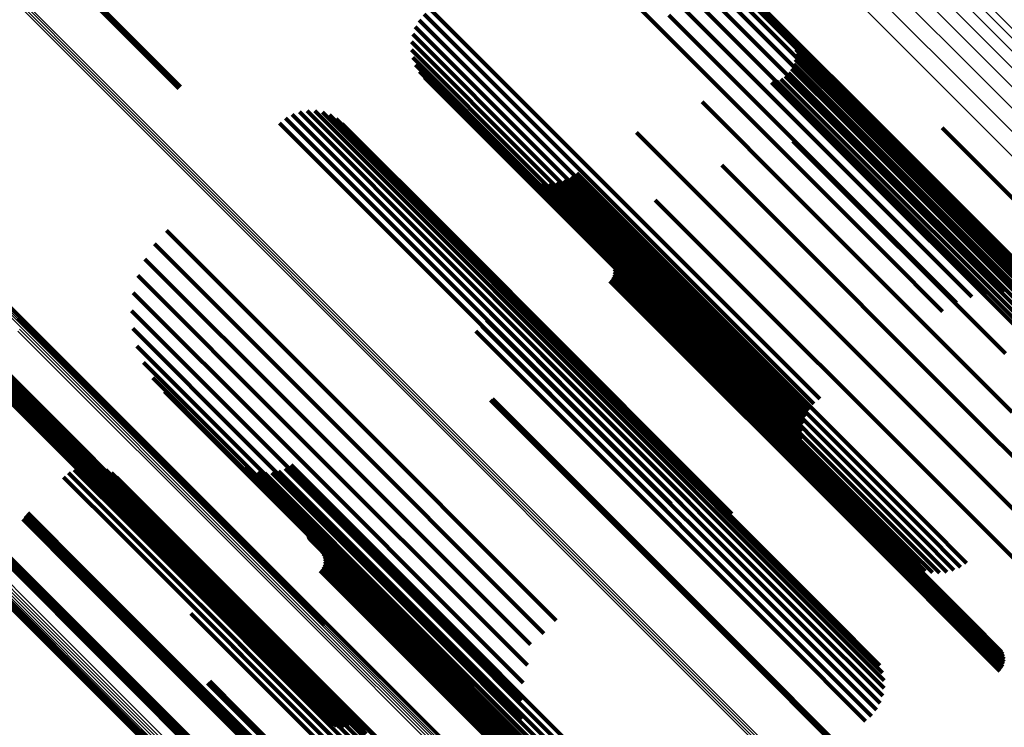
# Model space of a CAD drawing. Units: metres. Extents: x -0.022 to 0.41, y 0.248 to 0.675.
# Drawn here: x 0.272 to 0.308, y 0.384 to 0.41 of the extents above; entities that cross this region are included whole.
import ezdxf

# ---------------------------------------------------------------- set-up
doc = ezdxf.new("R2010")
doc.units = ezdxf.units.M
doc.linetypes.add('AUSGEZOGEN', pattern=[0])
doc.linetypes.add('VERDECKT2_S2', pattern=[0.036, 0.02, -0.016])
doc.layers.add('Standard', color=7, linetype='AUSGEZOGEN', lineweight=13)

msp = doc.modelspace()

# ---------------------------------------------------------------- linework, layer by layer
at = {"layer": 'Standard', "color": 253, "linetype": 'VERDECKT2_S2', "lineweight": 140, "transparency": 33554687}
for p, q in [((0.291446, 0.413111), (0.295291, 0.409266)), ((0.29644, 0.412615), (0.304596, 0.404459)), ((0.296581, 0.412409), (0.304755, 0.404234)), ((0.296652, 0.412142), (0.304845, 0.403949)), ((0.296653, 0.411822), (0.304864, 0.403611)), ((0.296584, 0.411455), (0.304811, 0.403228)), ((0.296445, 0.411051), (0.304687, 0.402809)), ((0.274306, 0.410624), (0.277874, 0.407056)), ((0.274366, 0.410687), (0.27794, 0.407113)), ((0.296241, 0.410619), (0.304495, 0.402365)), ((0.295976, 0.41017), (0.30424, 0.401906)), ((0.286993, 0.409934), (0.29174, 0.405187)), ((0.286597, 0.409532), (0.29134, 0.404789)), ((0.286778, 0.40975), (0.291547, 0.40498)), ((0.295656, 0.409716), (0.303928, 0.401444)), ((0.286457, 0.409286), (0.291125, 0.404618)), ((0.295291, 0.409266), (0.303567, 0.40099)), ((0.286314, 0.40874), (0.290697, 0.404357)), ((0.286362, 0.409019), (0.290908, 0.404472)), ((0.300067, 0.408967), (0.302874, 0.40616)), ((0.300159, 0.408811), (0.302785, 0.406185)), ((0.286315, 0.408457), (0.290497, 0.404275)), ((0.300225, 0.408642), (0.30268, 0.406187)), ((0.300261, 0.408465), (0.30256, 0.406166)), ((0.286365, 0.408178), (0.290315, 0.404228)), ((0.300244, 0.408104), (0.302292, 0.406056)), ((0.300268, 0.408284), (0.30243, 0.406122)), ((0.286463, 0.407912), (0.290155, 0.404219)), ((0.286604, 0.407667), (0.290024, 0.404248)), ((0.300003, 0.407623), (0.301876, 0.40575)), ((0.30011, 0.407769), (0.302012, 0.405867)), ((0.300191, 0.407931), (0.302152, 0.40597)), ((0.286787, 0.40745), (0.289924, 0.404313)), ((0.299387, 0.407267), (0.30145, 0.405204)), ((0.299561, 0.407316), (0.301532, 0.405344)), ((0.299725, 0.407393), (0.301633, 0.405485)), ((0.299874, 0.407496), (0.301749, 0.405621)), ((0.296862, 0.406562), (0.300253, 0.403171)), ((0.282255, 0.4062), (0.287712, 0.400743)), ((0.282532, 0.406244), (0.287824, 0.400952)), ((0.282812, 0.406241), (0.287904, 0.401149)), ((0.281745, 0.405973), (0.287402, 0.400316)), ((0.28199, 0.406108), (0.28757, 0.400529)), ((0.283087, 0.406189), (0.287948, 0.401328)), ((0.28335, 0.406092), (0.287956, 0.401485)), ((0.283592, 0.405951), (0.287927, 0.401615)), ((0.302012, 0.405867), (0.309826, 0.398053)), ((0.302152, 0.40597), (0.309968, 0.398154)), ((0.302292, 0.406056), (0.310111, 0.398237)), ((0.30243, 0.406122), (0.310252, 0.398299)), ((0.30256, 0.406166), (0.310387, 0.398339)), ((0.30268, 0.406187), (0.310511, 0.398356)), ((0.302785, 0.406185), (0.310622, 0.398349)), ((0.302874, 0.40616), (0.310716, 0.398318)), ((0.281526, 0.405798), (0.287215, 0.40011)), ((0.283806, 0.40577), (0.287863, 0.401714)), ((0.301633, 0.405485), (0.309448, 0.39767)), ((0.301749, 0.405621), (0.309562, 0.397807)), ((0.301876, 0.40575), (0.30969, 0.397936)), ((0.302846, 0.405598), (0.308873, 0.399572)), ((0.305571, 0.405621), (0.309566, 0.401626)), ((0.29174, 0.405187), (0.300045, 0.396882)), ((0.294486, 0.405457), (0.298804, 0.401139)), ((0.300159, 0.405145), (0.307866, 0.397439)), ((0.30145, 0.405204), (0.309269, 0.397385)), ((0.301532, 0.405344), (0.309349, 0.397528)), ((0.29134, 0.404789), (0.299644, 0.396484)), ((0.291547, 0.40498), (0.299852, 0.396675)), ((0.290908, 0.404472), (0.299207, 0.396174)), ((0.291125, 0.404618), (0.299427, 0.396316)), ((0.304596, 0.404459), (0.310494, 0.398561)), ((0.289924, 0.404313), (0.298177, 0.39606)), ((0.290024, 0.404248), (0.298286, 0.395986)), ((0.290155, 0.404219), (0.298426, 0.395948)), ((0.290315, 0.404228), (0.298594, 0.395949)), ((0.290497, 0.404275), (0.298784, 0.395988)), ((0.290697, 0.404357), (0.29899, 0.396064)), ((0.297578, 0.404273), (0.298776, 0.403074)), ((0.304755, 0.404234), (0.310043, 0.398947)), ((0.290342, 0.403926), (0.296567, 0.397701)), ((0.290569, 0.403789), (0.296528, 0.39783)), ((0.29186, 0.403721), (0.296827, 0.398753)), ((0.2921, 0.403832), (0.296974, 0.398959)), ((0.29232, 0.403982), (0.297142, 0.399159)), ((0.304845, 0.403949), (0.309537, 0.399258)), ((0.290816, 0.403691), (0.296523, 0.397983)), ((0.291075, 0.403634), (0.296552, 0.398157)), ((0.29134, 0.40362), (0.296613, 0.398347)), ((0.291604, 0.403649), (0.296706, 0.398547)), ((0.304864, 0.403611), (0.308988, 0.399487)), ((0.295166, 0.403003), (0.297198, 0.400972)), ((0.298776, 0.403074), (0.306569, 0.395281)), ((0.300253, 0.403171), (0.308113, 0.395312)), ((0.304811, 0.403228), (0.308411, 0.399627)), ((0.304687, 0.402809), (0.307819, 0.399676)), ((0.304495, 0.402365), (0.307227, 0.399633)), ((0.268976, 0.401907), (0.272137, 0.398746)), ((0.30424, 0.401906), (0.306648, 0.399498)), ((0.27743, 0.401899), (0.283258, 0.396072)), ((0.287863, 0.401714), (0.296146, 0.393431)), ((0.287927, 0.401615), (0.296219, 0.393323)), ((0.276996, 0.401415), (0.282788, 0.395623)), ((0.287948, 0.401328), (0.296257, 0.39302)), ((0.287956, 0.401485), (0.296257, 0.393185)), ((0.292986, 0.401369), (0.295416, 0.398939)), ((0.303928, 0.401444), (0.306098, 0.399275)), ((0.276645, 0.400867), (0.282298, 0.395214)), ((0.287824, 0.400952), (0.296147, 0.392629)), ((0.287904, 0.401149), (0.29622, 0.392833)), ((0.297198, 0.400972), (0.305016, 0.393154)), ((0.298804, 0.401139), (0.306693, 0.39325)), ((0.303567, 0.40099), (0.305589, 0.398968)), ((0.28757, 0.400529), (0.295901, 0.392198)), ((0.287712, 0.400743), (0.296039, 0.392415)), ((0.293581, 0.400762), (0.295134, 0.399209)), ((0.293628, 0.40068), (0.295087, 0.399222)), ((0.293661, 0.400591), (0.295031, 0.399221)), ((0.293677, 0.400498), (0.294967, 0.399208)), ((0.276385, 0.400271), (0.2818, 0.394856)), ((0.287402, 0.400316), (0.295736, 0.391982)), ((0.289174, 0.400266), (0.29358, 0.395859)), ((0.293581, 0.400138), (0.294679, 0.39904)), ((0.293628, 0.40022), (0.294751, 0.399097)), ((0.293661, 0.400309), (0.294825, 0.399145)), ((0.293677, 0.400403), (0.294898, 0.399182)), ((0.287215, 0.40011), (0.29555, 0.391775)), ((0.289271, 0.400001), (0.293413, 0.395859)), ((0.29352, 0.400065), (0.294609, 0.398976)), ((0.276223, 0.399641), (0.281307, 0.394557)), ((0.289322, 0.399723), (0.293225, 0.395821)), ((0.289324, 0.399441), (0.293019, 0.395746)), ((0.289277, 0.399163), (0.292803, 0.395636)), ((0.294751, 0.399097), (0.302542, 0.391307)), ((0.294825, 0.399145), (0.302617, 0.391353)), ((0.294898, 0.399182), (0.302692, 0.391389)), ((0.294967, 0.399208), (0.302763, 0.391412)), ((0.295031, 0.399221), (0.302829, 0.391423)), ((0.295087, 0.399222), (0.302888, 0.391421)), ((0.295134, 0.399209), (0.302938, 0.391405)), ((0.297142, 0.399159), (0.305046, 0.391256)), ((0.272026, 0.398713), (0.28067, 0.390069)), ((0.272085, 0.398735), (0.280731, 0.390089)), ((0.272137, 0.398746), (0.280786, 0.390097)), ((0.276163, 0.398993), (0.280832, 0.394325)), ((0.289183, 0.398897), (0.292584, 0.395496)), ((0.294609, 0.398976), (0.302399, 0.391187)), ((0.294679, 0.39904), (0.302469, 0.39125)), ((0.295416, 0.398939), (0.303246, 0.391109)), ((0.296827, 0.398753), (0.304735, 0.390845)), ((0.296974, 0.398959), (0.304879, 0.391054)), ((0.276207, 0.398344), (0.280386, 0.394165)), ((0.288866, 0.398433), (0.292159, 0.395139)), ((0.289044, 0.398651), (0.292367, 0.395328)), ((0.296613, 0.398347), (0.304531, 0.39043)), ((0.296706, 0.398547), (0.304618, 0.390635)), ((0.269734, 0.398039), (0.278273, 0.389499)), ((0.269825, 0.398064), (0.278318, 0.389571)), ((0.26991, 0.398105), (0.278372, 0.389643)), ((0.269987, 0.39816), (0.278433, 0.389713)), ((0.270052, 0.398227), (0.2785, 0.38978)), ((0.270106, 0.398305), (0.27857, 0.38984)), ((0.288652, 0.398248), (0.291967, 0.394933)), ((0.296523, 0.397983), (0.304454, 0.390053)), ((0.296552, 0.398157), (0.304475, 0.390234)), ((0.269655, 0.397811), (0.278208, 0.389258)), ((0.269656, 0.397858), (0.278206, 0.389308)), ((0.269666, 0.397774), (0.278222, 0.389218)), ((0.269669, 0.397913), (0.278216, 0.389366)), ((0.26969, 0.397748), (0.278248, 0.38919)), ((0.269694, 0.397975), (0.278239, 0.38943)), ((0.269724, 0.397734), (0.278286, 0.389173)), ((0.269769, 0.397732), (0.278333, 0.389168)), ((0.269822, 0.397743), (0.27839, 0.389176)), ((0.269883, 0.397765), (0.278453, 0.389196)), ((0.276354, 0.397711), (0.279981, 0.394083)), ((0.296528, 0.39783), (0.304466, 0.389892)), ((0.296567, 0.397701), (0.304484, 0.389784)), ((0.276599, 0.397108), (0.279627, 0.39408)), ((0.276937, 0.396552), (0.279333, 0.394156)), ((0.299852, 0.396675), (0.30092, 0.395608)), ((0.300045, 0.396882), (0.301135, 0.395792)), ((0.299427, 0.396316), (0.300599, 0.395143)), ((0.299644, 0.396484), (0.300739, 0.39539)), ((0.277358, 0.396057), (0.279106, 0.394309)), ((0.283258, 0.396072), (0.291572, 0.387757)), ((0.293413, 0.395859), (0.301296, 0.387976)), ((0.29358, 0.395859), (0.301471, 0.387969)), ((0.298177, 0.39606), (0.300929, 0.393308)), ((0.298286, 0.395986), (0.300747, 0.393525)), ((0.298426, 0.395948), (0.300605, 0.39377)), ((0.298594, 0.395949), (0.300507, 0.394036)), ((0.298784, 0.395988), (0.300457, 0.394315)), ((0.29899, 0.396064), (0.300456, 0.394598)), ((0.299207, 0.396174), (0.300504, 0.394877)), ((0.282788, 0.395623), (0.291126, 0.387285)), ((0.289187, 0.395743), (0.290284, 0.394646)), ((0.289254, 0.3958), (0.290343, 0.394711)), ((0.292584, 0.395496), (0.300444, 0.387636)), ((0.292803, 0.395636), (0.300667, 0.387772)), ((0.293019, 0.395746), (0.300888, 0.387877)), ((0.293225, 0.395821), (0.3011, 0.387945)), ((0.282298, 0.395214), (0.290632, 0.38688)), ((0.292159, 0.395139), (0.300016, 0.387282)), ((0.292367, 0.395328), (0.300225, 0.387471)), ((0.306569, 0.395281), (0.31172, 0.390131)), ((0.2818, 0.394856), (0.290127, 0.386529)), ((0.291967, 0.394933), (0.299825, 0.387076)), ((0.281307, 0.394557), (0.289623, 0.386241)), ((0.290284, 0.394646), (0.298074, 0.386856)), ((0.290343, 0.394711), (0.298133, 0.386921)), ((0.267179, 0.394281), (0.275797, 0.385662)), ((0.267242, 0.394314), (0.275862, 0.385694)), ((0.2673, 0.394339), (0.275922, 0.385716)), ((0.267353, 0.394353), (0.275977, 0.385728)), ((0.267398, 0.394356), (0.276026, 0.385729)), ((0.267445, 0.394107), (0.276091, 0.385462)), ((0.267463, 0.39433), (0.276096, 0.385697)), ((0.26747, 0.394166), (0.276113, 0.385522)), ((0.267481, 0.394302), (0.276116, 0.385667)), ((0.267484, 0.394219), (0.276125, 0.385578)), ((0.267488, 0.394265), (0.276126, 0.385626)), ((0.279106, 0.394309), (0.287315, 0.3861)), ((0.279333, 0.394156), (0.287562, 0.385927)), ((0.279627, 0.39408), (0.287877, 0.38583)), ((0.279981, 0.394083), (0.28825, 0.385814)), ((0.280386, 0.394165), (0.288673, 0.385879)), ((0.280832, 0.394325), (0.289135, 0.386022)), ((0.274778, 0.393348), (0.276434, 0.391691)), ((0.280034, 0.393409), (0.286107, 0.387337)), ((0.28195, 0.393407), (0.286623, 0.388734)), ((0.296146, 0.393431), (0.297948, 0.391628)), ((0.266965, 0.39304), (0.275647, 0.384358)), ((0.266967, 0.393087), (0.275647, 0.384408)), ((0.266982, 0.393142), (0.275659, 0.384465)), ((0.267007, 0.393203), (0.275682, 0.384528)), ((0.273879, 0.393107), (0.276001, 0.390985)), ((0.274084, 0.393225), (0.276145, 0.391165)), ((0.274307, 0.393306), (0.276267, 0.391346)), ((0.275011, 0.393306), (0.276474, 0.391844)), ((0.275234, 0.393225), (0.276482, 0.391977)), ((0.275439, 0.393107), (0.276458, 0.392088)), ((0.280252, 0.393276), (0.286068, 0.38746)), ((0.280489, 0.393178), (0.28606, 0.387606)), ((0.280737, 0.393118), (0.286084, 0.387771)), ((0.280992, 0.393097), (0.286138, 0.387952)), ((0.281247, 0.393117), (0.286221, 0.388143)), ((0.281496, 0.393176), (0.286332, 0.38834)), ((0.281732, 0.393273), (0.286466, 0.388539)), ((0.296219, 0.393323), (0.297734, 0.391809)), ((0.296257, 0.393185), (0.297492, 0.39195)), ((0.296257, 0.39302), (0.29723, 0.392047)), ((0.305016, 0.393154), (0.309309, 0.388861)), ((0.306693, 0.39325), (0.308628, 0.391315)), ((0.273697, 0.392954), (0.27584, 0.390811)), ((0.275621, 0.392954), (0.276404, 0.392172)), ((0.296147, 0.392629), (0.296674, 0.392102)), ((0.29622, 0.392833), (0.296954, 0.392098)), ((0.296039, 0.392415), (0.296397, 0.392057)), ((0.276404, 0.392172), (0.284581, 0.383994)), ((0.276458, 0.392088), (0.284643, 0.383903)), ((0.276482, 0.391977), (0.284674, 0.383785)), ((0.295736, 0.391982), (0.295736, 0.391982)), ((0.295901, 0.392198), (0.296133, 0.391966)), ((0.272301, 0.391547), (0.274436, 0.389412)), ((0.2724, 0.391657), (0.274543, 0.389514)), ((0.276434, 0.391691), (0.28464, 0.383485)), ((0.276474, 0.391844), (0.284673, 0.383644)), ((0.29555, 0.391775), (0.29555, 0.391775)), ((0.272215, 0.391427), (0.274326, 0.389316)), ((0.276267, 0.391346), (0.284483, 0.38313)), ((0.302469, 0.39125), (0.307723, 0.385996)), ((0.302542, 0.391307), (0.307771, 0.386078)), ((0.302617, 0.391353), (0.307803, 0.386167)), ((0.302692, 0.391389), (0.307819, 0.386261)), ((0.302763, 0.391412), (0.307819, 0.386356)), ((0.302829, 0.391423), (0.307803, 0.386449)), ((0.302888, 0.391421), (0.307771, 0.386538)), ((0.302938, 0.391405), (0.307723, 0.38662)), ((0.305046, 0.391256), (0.306462, 0.38984)), ((0.276001, 0.390985), (0.284222, 0.382764)), ((0.276145, 0.391165), (0.284364, 0.382946)), ((0.282564, 0.390842), (0.284918, 0.388489)), ((0.282583, 0.390953), (0.285003, 0.388532)), ((0.282602, 0.390986), (0.285032, 0.388555)), ((0.282625, 0.391015), (0.28506, 0.38858)), ((0.282654, 0.391039), (0.285085, 0.388608)), ((0.302399, 0.391187), (0.307662, 0.385923)), ((0.303246, 0.391109), (0.307129, 0.387227)), ((0.304735, 0.390845), (0.306002, 0.389578)), ((0.304879, 0.391054), (0.306242, 0.38969)), ((0.27584, 0.390811), (0.284061, 0.38259)), ((0.282571, 0.390805), (0.284892, 0.388484)), ((0.282584, 0.39077), (0.28487, 0.388484)), ((0.282603, 0.390737), (0.284852, 0.388489)), ((0.282627, 0.390709), (0.284837, 0.388499)), ((0.304618, 0.390635), (0.305746, 0.389507)), ((0.283071, 0.390253), (0.284625, 0.3887)), ((0.283119, 0.390171), (0.284577, 0.388712)), ((0.304475, 0.390234), (0.305217, 0.389492)), ((0.304531, 0.39043), (0.305482, 0.389478)), ((0.2785, 0.38978), (0.284195, 0.384085)), ((0.27857, 0.38984), (0.284248, 0.384163)), ((0.28067, 0.390069), (0.283153, 0.387586)), ((0.280731, 0.390089), (0.283143, 0.387677)), ((0.280786, 0.390097), (0.283119, 0.387765)), ((0.283151, 0.390081), (0.284521, 0.388712)), ((0.283151, 0.3898), (0.284316, 0.388635)), ((0.283168, 0.389988), (0.284457, 0.388698)), ((0.283168, 0.389893), (0.284388, 0.388673)), ((0.304454, 0.390053), (0.304958, 0.389549)), ((0.304466, 0.389892), (0.304711, 0.389647)), ((0.274436, 0.389412), (0.282657, 0.381191)), ((0.274543, 0.389514), (0.282764, 0.381293)), ((0.278239, 0.38943), (0.283783, 0.383887)), ((0.278273, 0.389499), (0.283876, 0.383896)), ((0.278318, 0.389571), (0.283967, 0.383922)), ((0.278372, 0.389643), (0.284052, 0.383963)), ((0.278433, 0.389713), (0.284129, 0.384018)), ((0.28301, 0.389556), (0.284099, 0.388467)), ((0.283071, 0.389628), (0.284169, 0.388531)), ((0.283119, 0.389711), (0.284242, 0.388588)), ((0.274326, 0.389316), (0.282547, 0.381096)), ((0.278206, 0.389308), (0.283597, 0.383917)), ((0.278208, 0.389258), (0.283511, 0.383955)), ((0.278216, 0.389366), (0.283689, 0.383894)), ((0.278222, 0.389218), (0.283433, 0.384008)), ((0.278248, 0.38919), (0.283365, 0.384073)), ((0.278286, 0.389173), (0.283309, 0.384149)), ((0.278333, 0.389168), (0.283268, 0.384234)), ((0.27839, 0.389176), (0.283241, 0.384324)), ((0.278453, 0.389196), (0.283231, 0.384418)), ((0.278886, 0.389241), (0.282755, 0.385372)), ((0.278846, 0.388771), (0.282401, 0.385216)), ((0.278886, 0.389004), (0.282582, 0.385309)), ((0.284457, 0.388698), (0.292253, 0.380903)), ((0.284521, 0.388712), (0.292319, 0.380913)), ((0.284577, 0.388712), (0.292378, 0.380911)), ((0.284625, 0.3887), (0.292428, 0.380896)), ((0.286623, 0.388734), (0.294522, 0.380836)), ((0.278648, 0.388343), (0.282035, 0.384956)), ((0.278765, 0.388549), (0.282217, 0.385097)), ((0.284099, 0.388467), (0.291889, 0.380677)), ((0.284169, 0.388531), (0.291959, 0.380741)), ((0.284242, 0.388588), (0.292033, 0.380797)), ((0.284316, 0.388635), (0.292108, 0.380843)), ((0.284388, 0.388673), (0.292182, 0.380879)), ((0.284837, 0.388499), (0.292661, 0.380675)), ((0.284852, 0.388489), (0.292677, 0.380664)), ((0.28487, 0.388484), (0.292696, 0.380658)), ((0.284892, 0.388484), (0.29272, 0.380657)), ((0.284918, 0.388489), (0.292746, 0.380661)), ((0.285003, 0.388532), (0.292833, 0.380702)), ((0.285032, 0.388555), (0.292863, 0.380724)), ((0.28506, 0.38858), (0.292891, 0.380749)), ((0.285085, 0.388608), (0.292916, 0.380777)), ((0.286332, 0.38834), (0.294235, 0.380436)), ((0.286466, 0.388539), (0.294367, 0.380638)), ((0.278315, 0.388009), (0.281701, 0.384623)), ((0.278496, 0.388162), (0.281862, 0.384796)), ((0.286221, 0.388143), (0.294129, 0.380235)), ((0.301296, 0.387976), (0.303413, 0.385859)), ((0.286084, 0.387771), (0.294003, 0.379852)), ((0.286138, 0.387952), (0.294051, 0.380038)), ((0.300444, 0.387636), (0.303325, 0.384755)), ((0.300667, 0.387772), (0.303419, 0.385021)), ((0.300888, 0.387877), (0.303466, 0.385299)), ((0.3011, 0.387945), (0.303464, 0.385581)), ((0.301471, 0.387969), (0.303316, 0.386124)), ((0.28606, 0.387606), (0.293987, 0.37968)), ((0.286068, 0.38746), (0.294002, 0.379526)), ((0.286107, 0.387337), (0.294048, 0.379396)), ((0.291126, 0.387285), (0.291126, 0.387285)), ((0.300016, 0.387282), (0.303008, 0.38429)), ((0.300225, 0.387471), (0.303187, 0.384509)), ((0.298133, 0.386921), (0.303396, 0.381657)), ((0.299825, 0.387076), (0.302794, 0.384106)), ((0.290632, 0.38688), (0.290632, 0.38688)), ((0.298074, 0.386856), (0.303329, 0.381601)), ((0.289623, 0.386241), (0.290365, 0.385499)), ((0.290127, 0.386529), (0.290527, 0.386129)), ((0.287315, 0.3861), (0.2915, 0.381915)), ((0.287562, 0.385927), (0.291079, 0.38241)), ((0.287877, 0.38583), (0.290741, 0.382966)), ((0.288673, 0.385879), (0.290349, 0.384202)), ((0.289135, 0.386022), (0.290305, 0.384851)), ((0.275797, 0.385662), (0.279076, 0.382383)), ((0.275862, 0.385694), (0.279085, 0.382471)), ((0.275922, 0.385716), (0.27908, 0.382559)), ((0.275977, 0.385728), (0.279061, 0.382645)), ((0.276026, 0.385729), (0.279028, 0.382727)), ((0.276096, 0.385697), (0.278924, 0.382869)), ((0.276113, 0.385522), (0.278614, 0.383022)), ((0.276116, 0.385667), (0.278857, 0.382926)), ((0.276125, 0.385578), (0.2787, 0.383003)), ((0.276126, 0.385626), (0.278782, 0.382971)), ((0.278921, 0.385481), (0.280021, 0.384381)), ((0.278964, 0.385513), (0.280056, 0.384421)), ((0.279004, 0.385549), (0.280093, 0.38446)), ((0.28825, 0.385814), (0.290496, 0.383569)), ((0.276091, 0.385462), (0.278526, 0.383027)), ((0.282401, 0.385216), (0.290266, 0.377351)), ((0.282582, 0.385309), (0.290451, 0.377439)), ((0.282755, 0.385372), (0.290629, 0.377498)), ((0.281862, 0.384796), (0.289721, 0.376937)), ((0.282035, 0.384956), (0.289895, 0.377096)), ((0.282217, 0.385097), (0.290079, 0.377235)), ((0.275647, 0.384408), (0.27704, 0.383015)), ((0.275659, 0.384465), (0.277129, 0.382995)), ((0.275682, 0.384528), (0.27722, 0.382989)), ((0.280056, 0.384421), (0.287846, 0.376632)), ((0.280093, 0.38446), (0.287883, 0.376671)), ((0.281701, 0.384623), (0.289561, 0.376763)), ((0.275647, 0.384358), (0.276955, 0.38305)), ((0.280021, 0.384381), (0.287811, 0.376591)), ((0.284581, 0.383994), (0.289763, 0.378812)), ((0.284643, 0.383903), (0.289581, 0.378965))]:
    msp.add_line(p, q, dxfattribs=at)
at = {"layer": 'Standard', "color": 7, "linetype": 'AUSGEZOGEN', "lineweight": 13, "transparency": 33554687}
for points in [[(0.27645, 0.440543), (0.285017, 0.431975), (0.29354, 0.423453), (0.301983, 0.41501), (0.310311, 0.406682), (0.318488, 0.398505), (0.326478, 0.390515), (0.334245, 0.382747), (0.341757, 0.375236), (0.348979, 0.368014), (0.355881, 0.361112), (0.362435, 0.354558), (0.368615, 0.348378), (0.374398, 0.342594), (0.379766, 0.337226), (0.384703, 0.332289), (0.389198, 0.327795), (0.393241, 0.323751), (0.39683, 0.320163), (0.399963, 0.31703), (0.402643, 0.31435), (0.404876, 0.312117), (0.406671, 0.310321), (0.40804, 0.308952)], [(0.276508, 0.440834), (0.285056, 0.432286), (0.293559, 0.423783), (0.301982, 0.415359), (0.310291, 0.407051), (0.318449, 0.398893), (0.326421, 0.390921), (0.334171, 0.383171), (0.341665, 0.375677), (0.34887, 0.368472), (0.355757, 0.361585), (0.362295, 0.355047), (0.368461, 0.348881), (0.374231, 0.343111), (0.379587, 0.337755), (0.384513, 0.332829), (0.388997, 0.328345), (0.393031, 0.324311), (0.396611, 0.32073), (0.399737, 0.317605), (0.402411, 0.314931), (0.404639, 0.312703), (0.40643, 0.310912), (0.407796, 0.309546)], [(0.276319, 0.440197), (0.284905, 0.431611), (0.293445, 0.423071), (0.301906, 0.41461), (0.310252, 0.406264), (0.318446, 0.39807), (0.326453, 0.390063), (0.334237, 0.382279), (0.341764, 0.374752), (0.349002, 0.367514), (0.355919, 0.360597), (0.362487, 0.35403), (0.36868, 0.347836), (0.374475, 0.342041), (0.379855, 0.336661), (0.384802, 0.331714), (0.389306, 0.32721), (0.393359, 0.323158), (0.396955, 0.319561), (0.400094, 0.316422), (0.40278, 0.313736), (0.405018, 0.311498), (0.406817, 0.309699)], [(0.276119, 0.439805), (0.284721, 0.431203), (0.293277, 0.422646), (0.301754, 0.414169), (0.310115, 0.405808), (0.318325, 0.397598), (0.326347, 0.389576), (0.334146, 0.381777), (0.341688, 0.374236), (0.348939, 0.366984), (0.355869, 0.360055), (0.362449, 0.353474), (0.368654, 0.34727), (0.374461, 0.341463), (0.37985, 0.336073), (0.384807, 0.331116), (0.38932, 0.326604), (0.393379, 0.322544), (0.396982, 0.318941), (0.400128, 0.315795), (0.402819, 0.313105), (0.405061, 0.310863), (0.406863, 0.30906)], [(0.275853, 0.439376), (0.284469, 0.43076), (0.29304, 0.422189), (0.301531, 0.413699), (0.309905, 0.405324), (0.318128, 0.397101), (0.326163, 0.389066), (0.333975, 0.381255), (0.341529, 0.373701), (0.348792, 0.366438), (0.355733, 0.359497), (0.362323, 0.352906), (0.368538, 0.346691), (0.374354, 0.340875), (0.379753, 0.335477), (0.384718, 0.330512), (0.389237, 0.325992), (0.393304, 0.321926), (0.396913, 0.318317), (0.400063, 0.315166), (0.402758, 0.312471), (0.405004, 0.310225)], [(0.27553, 0.43892), (0.284157, 0.430293), (0.292739, 0.421712), (0.301241, 0.41321), (0.309626, 0.404824), (0.31786, 0.396591), (0.325905, 0.388545), (0.333727, 0.380724), (0.341291, 0.37316), (0.348563, 0.365888), (0.355513, 0.358938), (0.362113, 0.352338), (0.368335, 0.346115), (0.374159, 0.340292), (0.379564, 0.334886), (0.384536, 0.329915), (0.389061, 0.325389), (0.393133, 0.321318), (0.396747, 0.317704), (0.399901, 0.314549), (0.4026, 0.311851), (0.404849, 0.309602)], [(0.275157, 0.43845), (0.283792, 0.429815), (0.292382, 0.421225), (0.300892, 0.412715), (0.309286, 0.404321), (0.317527, 0.39608), (0.32558, 0.388027), (0.333409, 0.380197), (0.34098, 0.372627), (0.348259, 0.365347), (0.355216, 0.358391), (0.361822, 0.351785), (0.368051, 0.345556), (0.37388, 0.339727), (0.37929, 0.334317), (0.384266, 0.32934), (0.388796, 0.32481), (0.392872, 0.320735), (0.396489, 0.317118), (0.399647, 0.31396), (0.402348, 0.311259), (0.404599, 0.309008)], [(0.274742, 0.437976), (0.283383, 0.429335), (0.291978, 0.42074), (0.300492, 0.412226), (0.308891, 0.403827), (0.317137, 0.395581), (0.325195, 0.387523), (0.333029, 0.379689), (0.340604, 0.372114), (0.347888, 0.36483), (0.354849, 0.357869), (0.361458, 0.35126), (0.36769, 0.345028), (0.373523, 0.339195), (0.378937, 0.333781), (0.383916, 0.328802), (0.388448, 0.32427), (0.392526, 0.320192), (0.396146, 0.316573), (0.399305, 0.313413), (0.402008, 0.31071), (0.40426, 0.308458)], [(0.268995, 0.413359), (0.277705, 0.40465), (0.286333, 0.396021), (0.294843, 0.387511), (0.3032, 0.379155), (0.311365, 0.37099), (0.319303, 0.363052), (0.326979, 0.355376), (0.334359, 0.347995), (0.341413, 0.340942), (0.34811, 0.334244), (0.354426, 0.327929), (0.360336, 0.322018), (0.365822, 0.316533), (0.370867, 0.311487), (0.37546, 0.306894)], [(0.269049, 0.413416), (0.277758, 0.404706), (0.286386, 0.396079), (0.294896, 0.387568), (0.303252, 0.379212), (0.311417, 0.371048), (0.319355, 0.36311), (0.327031, 0.355434), (0.334411, 0.348053), (0.341464, 0.341), (0.348162, 0.334303), (0.354477, 0.327988), (0.360387, 0.322077), (0.365873, 0.316592), (0.370918, 0.311547), (0.375511, 0.306954)], [(0.268882, 0.413254), (0.27759, 0.404545), (0.286218, 0.395918), (0.294728, 0.387408), (0.303083, 0.379053), (0.311248, 0.370888), (0.319185, 0.362951), (0.326861, 0.355275), (0.334241, 0.347895), (0.341294, 0.340842), (0.347991, 0.334145), (0.354306, 0.32783), (0.360216, 0.32192), (0.365701, 0.316435), (0.370746, 0.31139), (0.375338, 0.306797)], [(0.268939, 0.413305), (0.277649, 0.404595), (0.286277, 0.395968), (0.294787, 0.387457), (0.303143, 0.379101), (0.311308, 0.370936), (0.319246, 0.362998), (0.326922, 0.355322), (0.334302, 0.347942), (0.341356, 0.340889), (0.348053, 0.334191), (0.354368, 0.327876), (0.360279, 0.321966), (0.365764, 0.31648), (0.370809, 0.311435), (0.375402, 0.306842)], [(0.263472, 0.407271), (0.272222, 0.398521), (0.280891, 0.389852), (0.289441, 0.381302), (0.297836, 0.372907), (0.306039, 0.364704), (0.314015, 0.356729), (0.321726, 0.349017), (0.329141, 0.341602), (0.336228, 0.334515), (0.342957, 0.327786), (0.349302, 0.321441), (0.35524, 0.315504), (0.360751, 0.309992)], [(0.263496, 0.407327), (0.272244, 0.398579), (0.28091, 0.389913), (0.289458, 0.381366), (0.297851, 0.372973), (0.306052, 0.364772), (0.314025, 0.356799), (0.321735, 0.349089), (0.329148, 0.341676), (0.336232, 0.334591), (0.342959, 0.327864), (0.349302, 0.321521), (0.355239, 0.315585), (0.360749, 0.310075)], [(0.2635, 0.407449), (0.27224, 0.398709), (0.280898, 0.390052), (0.289437, 0.381512), (0.297822, 0.373127), (0.306015, 0.364934), (0.313981, 0.356969), (0.321683, 0.349266), (0.329089, 0.34186), (0.336167, 0.334783), (0.342887, 0.328062), (0.349224, 0.321725), (0.355155, 0.315794), (0.360659, 0.31029), (0.365722, 0.305227)], [(0.263509, 0.407377), (0.272254, 0.398632), (0.280918, 0.389968), (0.289463, 0.381423), (0.297853, 0.373032), (0.306052, 0.364834), (0.314022, 0.356863), (0.32173, 0.349156), (0.329141, 0.341745), (0.336223, 0.334662), (0.342948, 0.327937), (0.349289, 0.321596), (0.355224, 0.315662), (0.360732, 0.310153)], [(0.26351, 0.407417), (0.272253, 0.398675), (0.280913, 0.390015), (0.289456, 0.381472), (0.297844, 0.373084), (0.306039, 0.364888), (0.314008, 0.35692), (0.321713, 0.349215), (0.329121, 0.341807), (0.336201, 0.334727), (0.342924, 0.328004), (0.349263, 0.321665), (0.355196, 0.315732), (0.360702, 0.310226)], [(0.263395, 0.407143), (0.272148, 0.398389), (0.28082, 0.389717), (0.289374, 0.381164), (0.297773, 0.372765), (0.305979, 0.364558), (0.313958, 0.35658), (0.321673, 0.348865), (0.329091, 0.341447), (0.33618, 0.334357), (0.342912, 0.327626), (0.349259, 0.321278), (0.3552, 0.315338), (0.360713, 0.309824)], [(0.263438, 0.407209), (0.27219, 0.398457), (0.280861, 0.389786), (0.289413, 0.381234), (0.29781, 0.372837), (0.306015, 0.364632), (0.313992, 0.356655), (0.321706, 0.348941), (0.329122, 0.341525), (0.33621, 0.334436), (0.342941, 0.327706), (0.349287, 0.32136), (0.355226, 0.31542), (0.360739, 0.309908)], [(0.27204, 0.398252), (0.280714, 0.389578), (0.289269, 0.381023), (0.29767, 0.372622), (0.305878, 0.364414), (0.313858, 0.356434), (0.321575, 0.348717), (0.328995, 0.341298), (0.336085, 0.334207), (0.342818, 0.327474), (0.349167, 0.321125), (0.355109, 0.315183), (0.360624, 0.309668)], [(0.272098, 0.39832), (0.280771, 0.389647), (0.289326, 0.381092), (0.297725, 0.372693), (0.305933, 0.364485), (0.313913, 0.356505), (0.321629, 0.348789), (0.329048, 0.34137), (0.336138, 0.33428), (0.342871, 0.327547), (0.349219, 0.321199), (0.35516, 0.315258), (0.360675, 0.309744)], [(0.266974, 0.393003), (0.275659, 0.384317), (0.284225, 0.375751), (0.292637, 0.367339), (0.300856, 0.35912), (0.308847, 0.35113), (0.316574, 0.343403), (0.324003, 0.335973), (0.331103, 0.328873), (0.337845, 0.322131), (0.344202, 0.315774), (0.350152, 0.309825)], [(0.266994, 0.392975), (0.275682, 0.384287), (0.284252, 0.375717), (0.292666, 0.367303), (0.300888, 0.359081), (0.308881, 0.351088), (0.316611, 0.343358), (0.324043, 0.335926), (0.331145, 0.328824), (0.337889, 0.32208), (0.344249, 0.31572), (0.3502, 0.309769)], [(0.267172, 0.392979), (0.275871, 0.38428), (0.284452, 0.375699), (0.292877, 0.367274), (0.301109, 0.359042), (0.309112, 0.351039), (0.316852, 0.3433), (0.324293, 0.335858), (0.331404, 0.328747), (0.338157, 0.321994), (0.344524, 0.315627), (0.350483, 0.309668)], [(0.267235, 0.393008), (0.275936, 0.384307), (0.284519, 0.375724), (0.292946, 0.367297), (0.30118, 0.359063), (0.309185, 0.351058), (0.316926, 0.343317), (0.324369, 0.335874), (0.331483, 0.32876), (0.338237, 0.322006), (0.344606, 0.315637), (0.350566, 0.309677)], [(0.267302, 0.393047), (0.276005, 0.384344), (0.284589, 0.37576), (0.293017, 0.367331), (0.301253, 0.359096), (0.30926, 0.351089), (0.317003, 0.343346), (0.324447, 0.335902), (0.331562, 0.328787), (0.338318, 0.322031), (0.344688, 0.315661), (0.350649, 0.3097)], [(0.26737, 0.393095), (0.276075, 0.384391), (0.28466, 0.375806), (0.29309, 0.367376), (0.301327, 0.359139), (0.309335, 0.351131), (0.317079, 0.343387), (0.324524, 0.335941), (0.33164, 0.328826), (0.338397, 0.322069), (0.344768, 0.315698), (0.35073, 0.309735)], [(0.267439, 0.393151), (0.276144, 0.384446), (0.284731, 0.37586), (0.293161, 0.367429), (0.301399, 0.359191), (0.309408, 0.351182), (0.317152, 0.343438), (0.324599, 0.335992), (0.331715, 0.328875), (0.338472, 0.322118), (0.344844, 0.315746), (0.350807, 0.309783)], [(0.267506, 0.393213), (0.276212, 0.384507), (0.284798, 0.375921), (0.293229, 0.36749), (0.301467, 0.359252), (0.309476, 0.351243), (0.317221, 0.343498), (0.324668, 0.336051), (0.331784, 0.328935), (0.338542, 0.322177), (0.344914, 0.315805), (0.350877, 0.309842)], [(0.26757, 0.393279), (0.276275, 0.384574), (0.284861, 0.375987), (0.293292, 0.367557), (0.30153, 0.359319), (0.309539, 0.35131), (0.317283, 0.343565), (0.32473, 0.336119), (0.331846, 0.329002), (0.338604, 0.322245), (0.344976, 0.315873), (0.350939, 0.30991)], [(0.267025, 0.392959), (0.275716, 0.384268), (0.284289, 0.375695), (0.292706, 0.367278), (0.30093, 0.359053), (0.308927, 0.351057), (0.316659, 0.343325), (0.324093, 0.335891), (0.331198, 0.328786), (0.337945, 0.322039), (0.344306, 0.315678), (0.35026, 0.309724)], [(0.267066, 0.392954), (0.27576, 0.38426), (0.284335, 0.375685), (0.292755, 0.367265), (0.300982, 0.359037), (0.308981, 0.351039), (0.316716, 0.343304), (0.324153, 0.335867), (0.33126, 0.32876), (0.338009, 0.322011), (0.344372, 0.315647), (0.350328, 0.309692)], [(0.267115, 0.392961), (0.275812, 0.384264), (0.28439, 0.375686), (0.292812, 0.367264), (0.301042, 0.359034), (0.309044, 0.351032), (0.316781, 0.343295), (0.32422, 0.335856), (0.331329, 0.328747), (0.33808, 0.321996), (0.344446, 0.31563), (0.350403, 0.309673)]]:
    msp.add_lwpolyline(points, dxfattribs=at)

doc.saveas('drawing.dxf')
